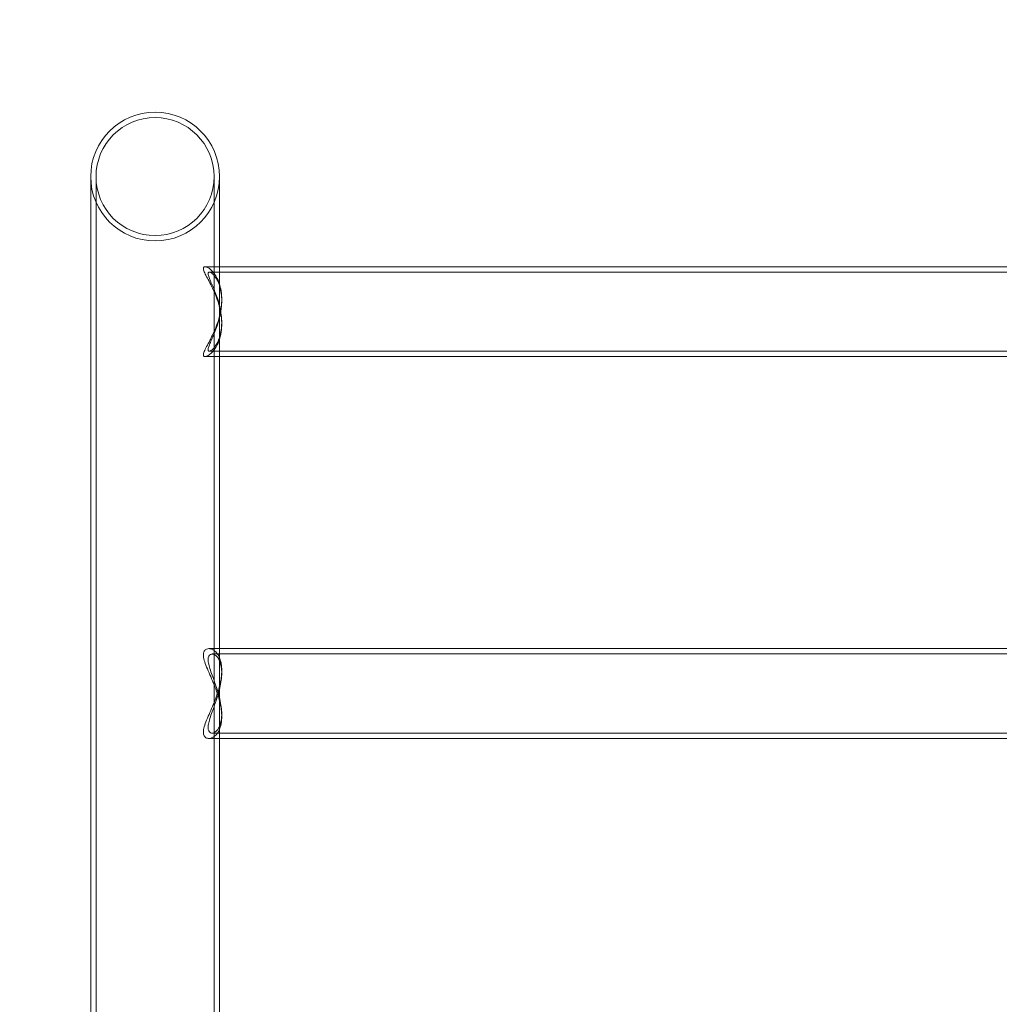
# Model space of a CAD drawing. Units: millimetres. Extents: x -3954 to 3524, y -2101 to 3518.
# Drawn here: x -51 to 316, y 1682 to 2051 of the extents above; entities that cross this region are included whole.
import ezdxf

# ---------------------------------------------------------------- set-up
doc = ezdxf.new("R2010")
doc.units = ezdxf.units.MM
doc.header["$MEASUREMENT"] = 0

msp = doc.modelspace()

# ---------------------------------------------------------------- linework, layer by layer
at = {"color": 0, "linetype": 'Continuous', "lineweight": 0}
for p, q in [((640.99, 1958.64), (18.52, 1958.64)), ((639.43, 1956.64), (20.08, 1956.64)), ((24.76, 1946.43), (24.76, 1945.88)), ((24.76, 1937.7), (24.76, 1937.15)), ((23.91, 1924.94), (18.52, 1924.94)), ((639.43, 1926.94), (20.08, 1926.94)), ((635.61, 1924.94), (23.91, 1924.94)), ((639.55, 1815.35), (19.96, 1815.35)), ((638.38, 1813.35), (21.13, 1813.35)), ((24.76, 1807.18), (24.76, 1806.15)), ((24.76, 1790.85), (24.76, 1789.82)), ((23.91, 1781.65), (19.96, 1781.65)), ((638.38, 1783.65), (21.13, 1783.65)), ((635.61, 1781.65), (23.91, 1781.65))]:
    msp.add_line(p, q, dxfattribs=at)
msp.add_circle((-0.24, 1992.45), 22.15, dxfattribs=at)
for centre, radius, start, end in [((-24.26, 2016.34), 1451.49, 88.70142, 179.9575), ((-0.24, 1992.45), 24.15, 0, 180), ((-0.24, 1992.45), 24.15, 180, 270), ((-0.24, 1992.45), 24.15, 270, 0)]:
    msp.add_arc(centre, radius, start, end, dxfattribs=at)
for points, knots in [([(-24.39, 704.45), (-24.39, 707.78), (-24.39, 711.11), (-24.39, 724.44), (-24.39, 734.43), (-24.39, 755.28), (-24.39, 766.13), (-24.39, 787.82), (-24.39, 798.65), (-24.39, 820.28), (-24.39, 831.09), (-24.39, 852.66), (-24.39, 863.43), (-24.39, 884.92), (-24.39, 895.65), (-24.39, 917.06), (-24.39, 927.74), (-24.39, 949.04), (-24.39, 959.66), (-24.39, 980.85), (-24.39, 991.42), (-24.39, 1012.48), (-24.39, 1022.98), (-24.39, 1043.9), (-24.39, 1054.32), (-24.39, 1075.09), (-24.39, 1085.43), (-24.39, 1106.04), (-24.39, 1116.29), (-24.39, 1136.72), (-24.39, 1146.89), (-24.39, 1167.12), (-24.39, 1177.19), (-24.39, 1197.22), (-24.39, 1207.19), (-24.39, 1227), (-24.39, 1236.86), (-24.39, 1256.45), (-24.39, 1266.19), (-24.39, 1285.54), (-24.39, 1295.16), (-24.39, 1314.26), (-24.39, 1323.75), (-24.39, 1342.6), (-24.39, 1351.95), (-24.39, 1370.52), (-24.39, 1379.74), (-24.39, 1398.03), (-24.39, 1407.1), (-24.39, 1425.09), (-24.39, 1434.02), (-24.39, 1451.7), (-24.39, 1460.47), (-24.39, 1477.84), (-24.39, 1486.45), (-24.39, 1503.49), (-24.39, 1511.94), (-24.39, 1528.64), (-24.39, 1536.91), (-24.39, 1553.28), (-24.39, 1561.37), (-24.39, 1577.38), (-24.39, 1585.29), (-24.39, 1600.93), (-24.39, 1608.66), (-24.39, 1623.92), (-24.39, 1631.46), (-24.39, 1646.34), (-24.39, 1653.68), (-24.39, 1668.17), (-24.39, 1675.31), (-24.39, 1689.4), (-24.39, 1696.34), (-24.39, 1710.01), (-24.39, 1716.74), (-24.39, 1730), (-24.39, 1736.52), (-24.39, 1749.35), (-24.39, 1755.65), (-24.39, 1768.05), (-24.39, 1774.13), (-24.39, 1786.08), (-24.39, 1791.95), (-24.39, 1803.45), (-24.39, 1809.09), (-24.39, 1820.13), (-24.39, 1825.54), (-24.39, 1836.12), (-24.39, 1841.3), (-24.39, 1851.41), (-24.39, 1856.35), (-24.39, 1865.99), (-24.39, 1870.69), (-24.39, 1879.84), (-24.39, 1884.3), (-24.39, 1892.97), (-24.39, 1897.18), (-24.39, 1905.36), (-24.39, 1909.33), (-24.39, 1917.01), (-24.39, 1920.73), (-24.39, 1927.91), (-24.39, 1931.37), (-24.39, 1938.05), (-24.39, 1941.26), (-24.39, 1947.42), (-24.39, 1950.38), (-24.39, 1956.03), (-24.39, 1958.73), (-24.39, 1963.87), (-24.39, 1966.3), (-24.39, 1970.92), (-24.39, 1973.1), (-24.39, 1977.19), (-24.39, 1979.11), (-24.39, 1982.67), (-24.39, 1984.33), (-24.39, 1987.37), (-24.39, 1988.76), (-24.39, 1990.89), (-24.39, 1991.7), (-24.39, 1992.45)], [0, 0, 0, 0, 10.00007, 10.00007, 40.001974, 40.001974, 72.640878, 72.640878, 105.279529, 105.279529, 137.918179, 137.918179, 170.55683, 170.55683, 203.19548, 203.19548, 235.834131, 235.834131, 268.472781, 268.472781, 301.111432, 301.111432, 333.750082, 333.750082, 366.388733, 366.388733, 399.027383, 399.027383, 431.666034, 431.666034, 464.304684, 464.304684, 496.943335, 496.943335, 529.581985, 529.581985, 562.220636, 562.220636, 594.859286, 594.859286, 627.497937, 627.497937, 660.136587, 660.136587, 692.775238, 692.775238, 725.413888, 725.413888, 758.052539, 758.052539, 790.691189, 790.691189, 823.32984, 823.32984, 855.96849, 855.96849, 888.607141, 888.607141, 921.245791, 921.245791, 953.884442, 953.884442, 986.523092, 986.523092, 1019.161743, 1019.161743, 1051.800393, 1051.800393, 1084.439044, 1084.439044, 1117.077694, 1117.077694, 1149.716345, 1149.716345, 1182.354995, 1182.354995, 1214.993645, 1214.993645, 1247.632296, 1247.632296, 1280.270946, 1280.270946, 1312.909597, 1312.909597, 1345.548247, 1345.548247, 1378.186898, 1378.186898, 1410.825548, 1410.825548, 1443.464199, 1443.464199, 1476.102849, 1476.102849, 1508.7415, 1508.7415, 1541.38015, 1541.38015, 1574.018801, 1574.018801, 1606.657451, 1606.657451, 1639.296102, 1639.296102, 1671.934752, 1671.934752, 1704.573403, 1704.573403, 1737.212053, 1737.212053, 1769.850704, 1769.850704, 1802.489354, 1802.489354, 1835.128005, 1835.128005, 1867.766655, 1867.766655, 1900.405306, 1900.405306, 1923.197499, 1923.197499, 1923.197499, 1923.197499]), ([(-22.39, 704.45), (-22.39, 707.78), (-22.39, 711.11), (-22.39, 724.44), (-22.39, 734.43), (-22.39, 755.28), (-22.39, 766.13), (-22.39, 787.82), (-22.39, 798.65), (-22.39, 820.28), (-22.39, 831.09), (-22.39, 852.66), (-22.39, 863.43), (-22.39, 884.92), (-22.39, 895.65), (-22.39, 917.06), (-22.39, 927.74), (-22.39, 949.04), (-22.39, 959.66), (-22.39, 980.85), (-22.39, 991.42), (-22.39, 1012.48), (-22.39, 1022.98), (-22.39, 1043.9), (-22.39, 1054.32), (-22.39, 1075.09), (-22.39, 1085.43), (-22.39, 1106.04), (-22.39, 1116.29), (-22.39, 1136.72), (-22.39, 1146.89), (-22.39, 1167.12), (-22.39, 1177.19), (-22.39, 1197.22), (-22.39, 1207.19), (-22.39, 1227), (-22.39, 1236.86), (-22.39, 1256.45), (-22.39, 1266.19), (-22.39, 1285.54), (-22.39, 1295.16), (-22.39, 1314.26), (-22.39, 1323.75), (-22.39, 1342.6), (-22.39, 1351.95), (-22.39, 1370.52), (-22.39, 1379.74), (-22.39, 1398.03), (-22.39, 1407.1), (-22.39, 1425.09), (-22.39, 1434.02), (-22.39, 1451.7), (-22.39, 1460.47), (-22.39, 1477.84), (-22.39, 1486.45), (-22.39, 1503.49), (-22.39, 1511.94), (-22.39, 1528.64), (-22.39, 1536.91), (-22.39, 1553.28), (-22.39, 1561.37), (-22.39, 1577.38), (-22.39, 1585.29), (-22.39, 1600.93), (-22.39, 1608.66), (-22.39, 1623.92), (-22.39, 1631.46), (-22.39, 1646.34), (-22.39, 1653.68), (-22.39, 1668.17), (-22.39, 1675.31), (-22.39, 1689.4), (-22.39, 1696.34), (-22.39, 1710.01), (-22.39, 1716.74), (-22.39, 1730), (-22.39, 1736.52), (-22.39, 1749.35), (-22.39, 1755.65), (-22.39, 1768.05), (-22.39, 1774.13), (-22.39, 1786.08), (-22.39, 1791.95), (-22.39, 1803.45), (-22.39, 1809.09), (-22.39, 1820.13), (-22.39, 1825.54), (-22.39, 1836.12), (-22.39, 1841.3), (-22.39, 1851.41), (-22.39, 1856.35), (-22.39, 1865.99), (-22.39, 1870.69), (-22.39, 1879.84), (-22.39, 1884.3), (-22.39, 1892.97), (-22.39, 1897.18), (-22.39, 1905.36), (-22.39, 1909.33), (-22.39, 1917.01), (-22.39, 1920.73), (-22.39, 1927.91), (-22.39, 1931.37), (-22.39, 1938.05), (-22.39, 1941.26), (-22.39, 1947.42), (-22.39, 1950.38), (-22.39, 1956.03), (-22.39, 1958.73), (-22.39, 1963.87), (-22.39, 1966.3), (-22.39, 1970.92), (-22.39, 1973.1), (-22.39, 1977.19), (-22.39, 1979.11), (-22.39, 1982.67), (-22.39, 1984.33), (-22.39, 1987.37), (-22.39, 1988.76), (-22.39, 1990.89), (-22.39, 1991.7), (-22.39, 1992.45)], [0, 0, 0, 0, 10.00007, 10.00007, 40.001974, 40.001974, 72.640878, 72.640878, 105.279529, 105.279529, 137.918179, 137.918179, 170.55683, 170.55683, 203.19548, 203.19548, 235.834131, 235.834131, 268.472781, 268.472781, 301.111432, 301.111432, 333.750082, 333.750082, 366.388733, 366.388733, 399.027383, 399.027383, 431.666034, 431.666034, 464.304684, 464.304684, 496.943335, 496.943335, 529.581985, 529.581985, 562.220636, 562.220636, 594.859286, 594.859286, 627.497937, 627.497937, 660.136587, 660.136587, 692.775238, 692.775238, 725.413888, 725.413888, 758.052539, 758.052539, 790.691189, 790.691189, 823.32984, 823.32984, 855.96849, 855.96849, 888.607141, 888.607141, 921.245791, 921.245791, 953.884442, 953.884442, 986.523092, 986.523092, 1019.161743, 1019.161743, 1051.800393, 1051.800393, 1084.439044, 1084.439044, 1117.077694, 1117.077694, 1149.716345, 1149.716345, 1182.354995, 1182.354995, 1214.993645, 1214.993645, 1247.632296, 1247.632296, 1280.270946, 1280.270946, 1312.909597, 1312.909597, 1345.548247, 1345.548247, 1378.186898, 1378.186898, 1410.825548, 1410.825548, 1443.464199, 1443.464199, 1476.102849, 1476.102849, 1508.7415, 1508.7415, 1541.38015, 1541.38015, 1574.018801, 1574.018801, 1606.657451, 1606.657451, 1639.296102, 1639.296102, 1671.934752, 1671.934752, 1704.573403, 1704.573403, 1737.212053, 1737.212053, 1769.850704, 1769.850704, 1802.489354, 1802.489354, 1835.128005, 1835.128005, 1867.766655, 1867.766655, 1900.405306, 1900.405306, 1923.197499, 1923.197499, 1923.197499, 1923.197499]), ([(21.91, 1992.45), (21.91, 1992.12), (21.91, 1991.78), (21.91, 1990.37), (21.91, 1989.2), (21.91, 1986.52), (21.91, 1984.99), (21.91, 1981.67), (21.91, 1979.88), (21.91, 1976.04), (21.91, 1973.98), (21.91, 1969.61), (21.91, 1967.3), (21.91, 1962.41), (21.91, 1959.83), (21.91, 1954.42), (21.91, 1951.59), (21.91, 1945.67), (21.91, 1942.58), (21.91, 1936.14), (21.91, 1932.8), (21.91, 1925.85), (21.91, 1922.26), (21.91, 1914.81), (21.91, 1910.96), (21.91, 1903.02), (21.91, 1898.92), (21.91, 1890.48), (21.91, 1886.14), (21.91, 1877.21), (21.91, 1872.63), (21.91, 1863.22), (21.91, 1858.39), (21.91, 1848.5), (21.91, 1843.44), (21.91, 1833.08), (21.91, 1827.78), (21.91, 1816.95), (21.91, 1811.42), (21.91, 1800.13), (21.91, 1794.38), (21.91, 1782.64), (21.91, 1776.66), (21.91, 1764.47), (21.91, 1758.27), (21.91, 1745.64), (21.91, 1739.22), (21.91, 1726.17), (21.91, 1719.54), (21.91, 1706.06), (21.91, 1699.22), (21.91, 1685.33), (21.91, 1678.28), (21.91, 1663.98), (21.91, 1656.73), (21.91, 1642.04), (21.91, 1634.59), (21.91, 1619.51), (21.91, 1611.87), (21.91, 1596.41), (21.91, 1588.58), (21.91, 1572.75), (21.91, 1564.74), (21.91, 1548.54), (21.91, 1540.35), (21.91, 1523.81), (21.91, 1515.45), (21.91, 1498.56), (21.91, 1490.03), (21.91, 1472.81), (21.91, 1464.12), (21.91, 1446.58), (21.91, 1437.73), (21.91, 1419.88), (21.91, 1410.88), (21.91, 1392.73), (21.91, 1383.58), (21.91, 1365.14), (21.91, 1355.85), (21.91, 1337.13), (21.91, 1327.71), (21.91, 1308.72), (21.91, 1299.17), (21.91, 1279.93), (21.91, 1270.25), (21.91, 1250.77), (21.91, 1240.97), (21.91, 1221.25), (21.91, 1211.34), (21.91, 1191.41), (21.91, 1181.39), (21.91, 1161.25), (21.91, 1151.13), (21.91, 1130.79), (21.91, 1120.57), (21.91, 1100.05), (21.91, 1089.75), (21.91, 1069.06), (21.91, 1058.67), (21.91, 1037.82), (21.91, 1027.36), (21.91, 1006.36), (21.91, 995.83), (21.91, 974.7), (21.91, 964.1), (21.91, 942.85), (21.91, 932.19), (21.91, 910.84), (21.91, 900.13), (21.91, 878.67), (21.91, 867.92), (21.91, 846.39), (21.91, 835.6), (21.91, 813.99), (21.91, 803.17), (21.91, 781.51), (21.91, 770.67), (21.91, 748.96), (21.91, 738.1), (21.91, 719.64), (21.91, 712.04), (21.91, 704.45)], [0, 0, 0, 0, 10.00007, 10.00007, 40.001974, 40.001974, 72.640878, 72.640878, 105.279529, 105.279529, 137.918179, 137.918179, 170.55683, 170.55683, 203.19548, 203.19548, 235.834131, 235.834131, 268.472781, 268.472781, 301.111432, 301.111432, 333.750082, 333.750082, 366.388733, 366.388733, 399.027383, 399.027383, 431.666034, 431.666034, 464.304684, 464.304684, 496.943335, 496.943335, 529.581985, 529.581985, 562.220636, 562.220636, 594.859286, 594.859286, 627.497937, 627.497937, 660.136587, 660.136587, 692.775238, 692.775238, 725.413888, 725.413888, 758.052539, 758.052539, 790.691189, 790.691189, 823.32984, 823.32984, 855.96849, 855.96849, 888.607141, 888.607141, 921.245791, 921.245791, 953.884442, 953.884442, 986.523092, 986.523092, 1019.161743, 1019.161743, 1051.800393, 1051.800393, 1084.439044, 1084.439044, 1117.077694, 1117.077694, 1149.716345, 1149.716345, 1182.354995, 1182.354995, 1214.993645, 1214.993645, 1247.632296, 1247.632296, 1280.270946, 1280.270946, 1312.909597, 1312.909597, 1345.548247, 1345.548247, 1378.186898, 1378.186898, 1410.825548, 1410.825548, 1443.464199, 1443.464199, 1476.102849, 1476.102849, 1508.7415, 1508.7415, 1541.38015, 1541.38015, 1574.018801, 1574.018801, 1606.657451, 1606.657451, 1639.296102, 1639.296102, 1671.934752, 1671.934752, 1704.573403, 1704.573403, 1737.212053, 1737.212053, 1769.850704, 1769.850704, 1802.489354, 1802.489354, 1835.128005, 1835.128005, 1867.766655, 1867.766655, 1900.405306, 1900.405306, 1923.197499, 1923.197499, 1923.197499, 1923.197499]), ([(23.91, 1992.45), (23.91, 1992.12), (23.91, 1991.78), (23.91, 1990.37), (23.91, 1989.2), (23.91, 1986.52), (23.91, 1984.99), (23.91, 1981.67), (23.91, 1979.88), (23.91, 1976.04), (23.91, 1973.98), (23.91, 1969.61), (23.91, 1967.3), (23.91, 1962.87), (23.91, 1960.8), (23.91, 1958.64)], [0, 0, 0, 0, 10.00007, 10.00007, 40.001974, 40.001974, 72.640878, 72.640878, 105.279529, 105.279529, 137.918179, 137.918179, 170.55683, 170.55683, 197.056722, 197.056722, 197.056722, 197.056722]), ([(18.52, 1958.64), (18.41, 1958.64), (18.31, 1958.62), (18.12, 1958.54), (18.04, 1958.47), (17.93, 1958.27), (17.91, 1958.14), (17.91, 1957.83), (17.93, 1957.65), (18.04, 1957.24), (18.12, 1957), (18.44, 1956.22), (18.74, 1955.6), (19.47, 1954.2), (19.89, 1953.42), (20.75, 1951.75), (21.2, 1950.86), (22.02, 1949.07), (22.44, 1948.09), (23.2, 1946.02), (23.56, 1944.93), (24.14, 1942.71), (24.37, 1941.57), (24.6, 1939.88), (24.66, 1939.32), (24.74, 1938.22), (24.76, 1937.67), (24.76, 1936.62), (24.74, 1936.09), (24.66, 1935.05), (24.6, 1934.54), (24.38, 1933.1), (24.17, 1932.21), (23.91, 1931.38)], [48.503641, 48.503641, 48.503641, 48.503641, 49.825566, 49.825566, 51.498932, 51.498932, 53.172298, 53.172298, 54.845665, 54.845665, 56.519031, 56.519031, 59.865764, 59.865764, 63.212497, 63.212497, 66.559229, 66.559229, 69.859034, 69.859034, 73.158839, 73.158839, 76.458643, 76.458643, 78.108545, 78.108545, 79.758448, 79.758448, 81.40835, 81.40835, 83.058252, 83.058252, 86.134623, 86.134623, 86.134623, 86.134623]), ([(24.3, 1941.79), (24.39, 1942.24), (24.46, 1942.69), (24.6, 1943.7), (24.66, 1944.26), (24.74, 1945.36), (24.76, 1945.91), (24.76, 1946.96), (24.74, 1947.49), (24.66, 1948.53), (24.6, 1949.04), (24.37, 1950.55), (24.14, 1951.5), (23.56, 1953.25), (23.2, 1954.04), (22.44, 1955.43), (22.02, 1956.03), (21.2, 1957.03), (20.75, 1957.46), (19.89, 1958.14), (19.47, 1958.38), (18.89, 1958.6), (18.69, 1958.64), (18.52, 1958.64)], [21.971605, 21.971605, 21.971605, 21.971605, 23.286345, 23.286345, 24.936247, 24.936247, 26.586149, 26.586149, 28.236051, 28.236051, 29.885954, 29.885954, 33.185758, 33.185758, 36.485563, 36.485563, 39.785367, 39.785367, 43.1321, 43.1321, 46.478833, 46.478833, 48.503641, 48.503641, 48.503641, 48.503641]), ([(23.91, 1958.64), (23.91, 1958.14), (23.91, 1957.64), (23.91, 1954.42), (23.91, 1951.59), (23.91, 1946.99), (23.91, 1945.31), (23.91, 1943.59)], [197.056722, 197.056722, 197.056722, 197.056722, 203.19548, 203.19548, 235.834131, 235.834131, 253.899449, 253.899449, 253.899449, 253.899449]), ([(24.75, 1937.42), (24.75, 1937.51), (24.76, 1937.6), (24.76, 1938.62), (24.7, 1939.59), (24.46, 1941.57), (24.28, 1942.57), (23.84, 1944.53), (23.57, 1945.5), (22.98, 1947.33), (22.66, 1948.19), (22.04, 1949.79), (21.71, 1950.58), (21.07, 1952.05), (20.76, 1952.74), (20.24, 1953.98), (20.02, 1954.52), (19.8, 1955.21), (19.74, 1955.41), (19.67, 1955.77), (19.65, 1955.93), (19.65, 1956.2), (19.67, 1956.31), (19.74, 1956.49), (19.8, 1956.55), (20.02, 1956.67), (20.24, 1956.65), (20.76, 1956.42), (21.07, 1956.2), (21.71, 1955.61), (22.04, 1955.22), (22.66, 1954.34), (22.98, 1953.81), (23.57, 1952.57), (23.84, 1951.87), (24.28, 1950.33), (24.46, 1949.49), (24.7, 1947.73), (24.76, 1946.81), (24.76, 1944.96), (24.7, 1943.99), (24.52, 1942.5), (24.44, 1942), (24.36, 1941.5)], [22.842488, 22.842488, 22.842488, 22.842488, 23.128587, 23.128587, 26.009092, 26.009092, 28.889597, 28.889597, 31.770102, 31.770102, 34.650606, 34.650606, 37.552248, 37.552248, 40.453891, 40.453891, 43.355533, 43.355533, 44.806354, 44.806354, 46.257175, 46.257175, 47.707996, 47.707996, 49.158817, 49.158817, 52.060459, 52.060459, 54.962102, 54.962102, 57.863744, 57.863744, 60.744248, 60.744248, 63.624753, 63.624753, 66.505258, 66.505258, 69.385762, 69.385762, 72.266267, 72.266267, 73.715436, 73.715436, 73.715436, 73.715436]), ([(23.91, 1943.59), (23.91, 1942.21), (23.91, 1940.8), (23.91, 1936.14), (23.91, 1932.8), (23.91, 1925.85), (23.91, 1922.26), (23.91, 1914.81), (23.91, 1910.96), (23.91, 1903.02), (23.91, 1898.92), (23.91, 1890.48), (23.91, 1886.14), (23.91, 1877.21), (23.91, 1872.63), (23.91, 1863.22), (23.91, 1858.39), (23.91, 1848.5), (23.91, 1843.44), (23.91, 1833.08), (23.91, 1827.78), (23.91, 1820.05), (23.91, 1817.71), (23.91, 1815.35)], [253.899449, 253.899449, 253.899449, 253.899449, 268.472781, 268.472781, 301.111432, 301.111432, 333.750082, 333.750082, 366.388733, 366.388733, 399.027383, 399.027383, 431.666034, 431.666034, 464.304684, 464.304684, 496.943335, 496.943335, 529.581985, 529.581985, 562.220636, 562.220636, 576.188183, 576.188183, 576.188183, 576.188183]), ([(17.91, 1925.59), (17.91, 1925.75), (17.93, 1925.93), (18.04, 1926.34), (18.12, 1926.58), (18.44, 1927.36), (18.74, 1927.98), (19.47, 1929.38), (19.89, 1930.16), (20.75, 1931.83), (21.2, 1932.72), (22.02, 1934.51), (22.44, 1935.49), (23.2, 1937.56), (23.56, 1938.65), (23.87, 1939.84), (23.89, 1939.91), (23.91, 1939.99)], [0, 0, 0, 0, 1.673366, 1.673366, 3.346733, 3.346733, 6.693466, 6.693466, 10.040198, 10.040198, 13.386931, 13.386931, 16.686736, 16.686736, 19.98654, 19.98654, 20.209974, 20.209974, 20.209974, 20.209974]), ([(23.91, 1939.38), (23.72, 1938.63), (23.5, 1937.88), (22.98, 1936.25), (22.66, 1935.38), (22.04, 1933.79), (21.71, 1933), (21.07, 1931.53), (20.76, 1930.84), (20.24, 1929.6), (20.02, 1929.06), (19.8, 1928.37), (19.74, 1928.17), (19.67, 1927.81), (19.65, 1927.65), (19.65, 1927.51)], [75.779057, 75.779057, 75.779057, 75.779057, 78.027276, 78.027276, 80.907781, 80.907781, 83.809423, 83.809423, 86.711066, 86.711066, 89.612708, 89.612708, 91.063529, 91.063529, 92.51435, 92.51435, 92.51435, 92.51435]), ([(24.36, 1941.5), (24.27, 1941.01), (24.17, 1940.52), (24.01, 1939.81), (23.96, 1939.6), (23.91, 1939.38)], [73.715436, 73.715436, 73.715436, 73.715436, 75.146772, 75.146772, 75.779057, 75.779057, 75.779057, 75.779057]), ([(23.91, 1931.98), (23.96, 1932.15), (24.01, 1932.31), (24.28, 1933.25), (24.46, 1934.09), (24.68, 1935.77), (24.74, 1936.59), (24.75, 1937.42)], [16.735293, 16.735293, 16.735293, 16.735293, 17.367578, 17.367578, 20.248083, 20.248083, 22.842488, 22.842488, 22.842488, 22.842488]), ([(19.65, 1927.51), (19.65, 1927.38), (19.67, 1927.27), (19.74, 1927.09), (19.8, 1927.03), (20.02, 1926.91), (20.24, 1926.93), (20.76, 1927.16), (21.07, 1927.38), (21.71, 1927.97), (22.04, 1928.36), (22.66, 1929.24), (22.98, 1929.77), (23.5, 1930.87), (23.72, 1931.41), (23.91, 1931.98)], [0, 0, 0, 0, 1.450821, 1.450821, 2.901642, 2.901642, 5.803284, 5.803284, 8.704927, 8.704927, 11.606569, 11.606569, 14.487073, 14.487073, 16.735293, 16.735293, 16.735293, 16.735293]), ([(23.91, 1931.38), (23.89, 1931.32), (23.87, 1931.26), (23.56, 1930.33), (23.2, 1929.54), (22.44, 1928.15), (22.02, 1927.55), (21.2, 1926.55), (20.75, 1926.12), (19.89, 1925.44), (19.47, 1925.2), (18.74, 1924.93), (18.44, 1924.9), (18.12, 1925.04), (18.04, 1925.11), (17.93, 1925.31), (17.91, 1925.44), (17.91, 1925.59)], [86.134623, 86.134623, 86.134623, 86.134623, 86.358057, 86.358057, 89.657861, 89.657861, 92.957666, 92.957666, 96.304399, 96.304399, 99.651131, 99.651131, 102.997864, 102.997864, 104.671231, 104.671231, 106.344597, 106.344597, 106.344597, 106.344597]), ([(19.96, 1815.35), (19.66, 1815.35), (19.37, 1815.3), (18.74, 1815.03), (18.44, 1814.76), (18.12, 1814.19), (18.04, 1813.98), (17.93, 1813.5), (17.91, 1813.23), (17.91, 1812.66), (17.93, 1812.34), (18.04, 1811.67), (18.12, 1811.31), (18.44, 1810.17), (18.74, 1809.33), (19.47, 1807.53), (19.89, 1806.57), (20.75, 1804.6), (21.2, 1803.58), (22.02, 1801.59), (22.44, 1800.53), (23.2, 1798.36), (23.56, 1797.24), (24.14, 1795.02), (24.37, 1793.91), (24.6, 1792.32), (24.66, 1791.8), (24.74, 1790.78), (24.76, 1790.29), (24.76, 1789.35), (24.74, 1788.89), (24.66, 1787.99), (24.6, 1787.55), (24.38, 1786.36), (24.17, 1785.65), (23.91, 1785.02)], [44.0786, 44.0786, 44.0786, 44.0786, 46.478833, 46.478833, 49.825566, 49.825566, 51.498932, 51.498932, 53.172298, 53.172298, 54.845665, 54.845665, 56.519031, 56.519031, 59.865764, 59.865764, 63.212497, 63.212497, 66.559229, 66.559229, 69.859034, 69.859034, 73.158839, 73.158839, 76.458643, 76.458643, 78.108545, 78.108545, 79.758448, 79.758448, 81.40835, 81.40835, 83.058252, 83.058252, 86.134623, 86.134623, 86.134623, 86.134623]), ([(17.91, 1784.06), (17.91, 1784.34), (17.93, 1784.66), (18.04, 1785.33), (18.12, 1785.69), (18.44, 1786.83), (18.74, 1787.67), (19.47, 1789.47), (19.89, 1790.43), (20.75, 1792.4), (21.2, 1793.42), (22.02, 1795.41), (22.44, 1796.47), (23.2, 1798.64), (23.56, 1799.76), (24.14, 1801.98), (24.37, 1803.09), (24.6, 1804.68), (24.66, 1805.2), (24.74, 1806.22), (24.76, 1806.71), (24.76, 1807.65), (24.74, 1808.11), (24.66, 1809.01), (24.6, 1809.45), (24.37, 1810.7), (24.14, 1811.46), (23.56, 1812.78), (23.2, 1813.34), (22.44, 1814.25), (22.02, 1814.6), (21.2, 1815.1), (20.75, 1815.27), (20.2, 1815.34), (20.08, 1815.35), (19.96, 1815.35)], [0, 0, 0, 0, 1.673366, 1.673366, 3.346733, 3.346733, 6.693466, 6.693466, 10.040198, 10.040198, 13.386931, 13.386931, 16.686736, 16.686736, 19.98654, 19.98654, 23.286345, 23.286345, 24.936247, 24.936247, 26.586149, 26.586149, 28.236051, 28.236051, 29.885954, 29.885954, 33.185758, 33.185758, 36.485563, 36.485563, 39.785367, 39.785367, 43.1321, 43.1321, 44.0786, 44.0786, 44.0786, 44.0786]), ([(23.91, 1815.35), (23.91, 1812.2), (23.91, 1809.01), (23.91, 1802.52), (23.91, 1799.23), (23.91, 1795.91)], [576.188183, 576.188183, 576.188183, 576.188183, 594.859286, 594.859286, 613.672449, 613.672449, 613.672449, 613.672449]), ([(24.75, 1790.34), (24.75, 1790.51), (24.76, 1790.68), (24.76, 1791.67), (24.7, 1792.57), (24.46, 1794.43), (24.28, 1795.41), (23.84, 1797.36), (23.57, 1798.35), (22.98, 1800.27), (22.66, 1801.21), (22.04, 1802.98), (21.71, 1803.88), (21.07, 1805.63), (20.76, 1806.47), (20.24, 1808.06), (20.02, 1808.81), (19.8, 1809.81), (19.74, 1810.12), (19.67, 1810.71), (19.65, 1810.98), (19.65, 1811.48), (19.67, 1811.71), (19.74, 1812.13), (19.8, 1812.32), (20.02, 1812.82), (20.24, 1813.06), (20.76, 1813.34), (21.07, 1813.38), (21.71, 1813.28), (22.04, 1813.13), (22.66, 1812.69), (22.98, 1812.38), (23.57, 1811.57), (23.84, 1811.07), (24.28, 1809.9), (24.46, 1809.23), (24.7, 1807.77), (24.76, 1806.97), (24.76, 1805.33), (24.7, 1804.43), (24.46, 1802.57), (24.28, 1801.59), (23.84, 1799.64), (23.57, 1798.65), (22.98, 1796.73), (22.66, 1795.79), (22.04, 1794.02), (21.71, 1793.12), (21.07, 1791.38), (20.76, 1790.53), (20.24, 1788.94), (20.02, 1788.19), (19.8, 1787.19), (19.74, 1786.88), (19.67, 1786.29), (19.65, 1786.02), (19.65, 1785.77)], [22.530147, 22.530147, 22.530147, 22.530147, 23.128587, 23.128587, 26.009092, 26.009092, 28.889597, 28.889597, 31.770102, 31.770102, 34.650606, 34.650606, 37.552248, 37.552248, 40.453891, 40.453891, 43.355533, 43.355533, 44.806354, 44.806354, 46.257175, 46.257175, 47.707996, 47.707996, 49.158817, 49.158817, 52.060459, 52.060459, 54.962102, 54.962102, 57.863744, 57.863744, 60.744248, 60.744248, 63.624753, 63.624753, 66.505258, 66.505258, 69.385762, 69.385762, 72.266267, 72.266267, 75.146772, 75.146772, 78.027276, 78.027276, 80.907781, 80.907781, 83.809423, 83.809423, 86.711066, 86.711066, 89.612708, 89.612708, 91.063529, 91.063529, 92.51435, 92.51435, 92.51435, 92.51435]), ([(23.91, 1795.91), (23.91, 1793.46), (23.91, 1790.99), (23.91, 1782.64), (23.91, 1776.66), (23.91, 1764.47), (23.91, 1758.27), (23.91, 1745.64), (23.91, 1739.22), (23.91, 1726.17), (23.91, 1719.54), (23.91, 1706.06), (23.91, 1699.22), (23.91, 1685.33), (23.91, 1678.28), (23.91, 1663.98), (23.91, 1656.73), (23.91, 1642.04), (23.91, 1634.59), (23.91, 1619.51), (23.91, 1611.87), (23.91, 1601.1), (23.91, 1598.04), (23.91, 1594.97)], [613.672449, 613.672449, 613.672449, 613.672449, 627.497937, 627.497937, 660.136587, 660.136587, 692.775238, 692.775238, 725.413888, 725.413888, 758.052539, 758.052539, 790.691189, 790.691189, 823.32984, 823.32984, 855.96849, 855.96849, 888.607141, 888.607141, 921.245791, 921.245791, 934.078835, 934.078835, 934.078835, 934.078835]), ([(23.91, 1786.14), (23.96, 1786.26), (24.01, 1786.39), (24.28, 1787.1), (24.46, 1787.77), (24.67, 1789.08), (24.73, 1789.7), (24.75, 1790.34)], [16.735293, 16.735293, 16.735293, 16.735293, 17.367578, 17.367578, 20.248083, 20.248083, 22.530147, 22.530147, 22.530147, 22.530147]), ([(23.91, 1785.02), (23.89, 1784.97), (23.87, 1784.93), (23.56, 1784.22), (23.2, 1783.66), (22.44, 1782.75), (22.02, 1782.4), (21.2, 1781.9), (20.75, 1781.74), (19.89, 1781.62), (19.47, 1781.66), (18.74, 1781.97), (18.44, 1782.24), (18.12, 1782.81), (18.04, 1783.02), (17.93, 1783.5), (17.91, 1783.77), (17.91, 1784.06)], [86.134623, 86.134623, 86.134623, 86.134623, 86.358057, 86.358057, 89.657861, 89.657861, 92.957666, 92.957666, 96.304399, 96.304399, 99.651131, 99.651131, 102.997864, 102.997864, 104.671231, 104.671231, 106.344597, 106.344597, 106.344597, 106.344597]), ([(19.65, 1785.77), (19.65, 1785.52), (19.67, 1785.29), (19.74, 1784.87), (19.8, 1784.68), (20.02, 1784.18), (20.24, 1783.94), (20.76, 1783.66), (21.07, 1783.62), (21.71, 1783.72), (22.04, 1783.87), (22.66, 1784.31), (22.98, 1784.62), (23.5, 1785.34), (23.72, 1785.72), (23.91, 1786.14)], [0, 0, 0, 0, 1.450821, 1.450821, 2.901642, 2.901642, 5.803284, 5.803284, 8.704927, 8.704927, 11.606569, 11.606569, 14.487073, 14.487073, 16.735293, 16.735293, 16.735293, 16.735293])]:
    msp.add_open_spline(points, degree=3, knots=knots, dxfattribs=at)
msp.add_open_spline([(23.91, 1939.99), (24.06, 1940.58), (24.19, 1941.19), (24.3, 1941.79)], degree=3, dxfattribs=at)

doc.saveas('drawing.dxf')
